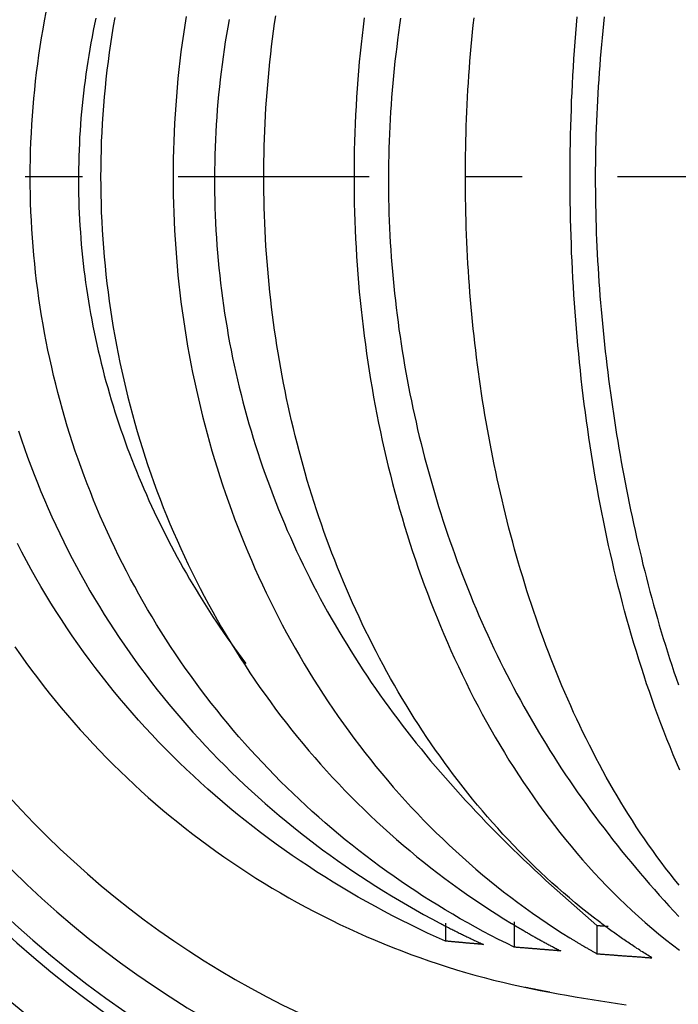
# Model space of a CAD drawing. Extents: x -436 to 2039, y 96 to 4474.
# Drawn here: x 878 to 892, y 2187 to 2207 of the extents above; entities that cross this region are included whole.
import ezdxf

# ---------------------------------------------------------------- set-up
doc = ezdxf.new("R2010")
doc.units = 0
doc.linetypes.add('EXLTYPE7', pattern=[9.011873, 3.918206, -1.959103, 1.175462, -1.959103])
doc.layers.add('本体', color=7, linetype='CONTINUOUS')

msp = doc.modelspace()

# ---------------------------------------------------------------- linework, layer by layer
at = {"layer": '本体', "color": 6, "linetype": 'EXLTYPE7'}
msp.add_line((1444, 2204), (734, 2204), dxfattribs=at)
at = {"layer": '本体', "color": 6, "linetype": 'CONTINUOUS', "flags": 128}
for points in [[(880.046, 2207.271), (880.015, 2207.091), (879.985, 2206.911), (879.958, 2206.73), (879.932, 2206.549), (879.908, 2206.368), (879.885, 2206.187), (879.865, 2206.005), (879.846, 2205.823), (879.829, 2205.641), (879.814, 2205.459), (879.8, 2205.277), (879.788, 2205.095), (879.779, 2204.912), (879.77, 2204.73), (879.764, 2204.548), (879.76, 2204.365), (879.757, 2204.183), (879.756, 2204), (879.757, 2203.817), (879.76, 2203.635), (879.764, 2203.452), (879.77, 2203.27), (879.779, 2203.087), (879.788, 2202.905), (879.8, 2202.723), (879.814, 2202.541), (879.829, 2202.359), (879.846, 2202.177), (879.865, 2201.995), (879.885, 2201.813), (879.908, 2201.632), (879.932, 2201.451), (879.958, 2201.27), (879.985, 2201.089), (880.015, 2200.909), (880.046, 2200.729), (880.079, 2200.549), (880.114, 2200.37), (880.151, 2200.191), (880.189, 2200.013), (880.229, 2199.834), (880.271, 2199.657), (880.315, 2199.479), (880.36, 2199.302), (880.407, 2199.126), (880.456, 2198.95), (880.507, 2198.774), (880.559, 2198.599), (880.613, 2198.425), (880.669, 2198.251), (880.727, 2198.078), (880.786, 2197.905), (880.847, 2197.733), (880.91, 2197.561), (880.975, 2197.39), (881.041, 2197.22), (881.109, 2197.051), (881.178, 2196.882), (881.25, 2196.714), (881.323, 2196.546), (881.398, 2196.379), (881.474, 2196.213), (881.552, 2196.048), (881.632, 2195.884), (881.713, 2195.72), (881.796, 2195.558), (881.881, 2195.396), (881.967, 2195.235), (882.055, 2195.075), (882.145, 2194.916), (882.236, 2194.757), (882.329, 2194.6), (882.424, 2194.444), (882.52, 2194.288), (882.617, 2194.134), (882.717, 2193.981), (882.818, 2193.828), (882.92, 2193.677), (883.024, 2193.527), (883.13, 2193.378), (883.237, 2193.23), (883.345, 2193.083), (883.455, 2192.937), (883.567, 2192.793), (883.68, 2192.649), (883.795, 2192.507), (883.911, 2192.366), (884.029, 2192.226), (884.148, 2192.088), (884.268, 2191.95), (884.39, 2191.814), (884.514, 2191.68), (884.639, 2191.546), (884.765, 2191.414), (884.892, 2191.284), (885.021, 2191.154), (885.152, 2191.026), (885.283, 2190.9), (885.417, 2190.775), (885.551, 2190.651), (885.687, 2190.529), (885.824, 2190.408), (885.962, 2190.288), (886.102, 2190.171), (886.242, 2190.054), (886.384, 2189.939), (886.528, 2189.826), (886.672, 2189.714), (886.818, 2189.604), (886.965, 2189.495), (887.113, 2189.388), (887.262, 2189.283), (887.413, 2189.179), (887.564, 2189.077), (887.717, 2188.976), (887.871, 2188.878), (888.026, 2188.78), (888.181, 2188.685), (888.188, 2188.681), (888.195, 2188.677), (888.201, 2188.673), (888.208, 2188.669), (888.214, 2188.665), (888.221, 2188.661), (888.227, 2188.657), (888.234, 2188.653), (888.241, 2188.649), (888.247, 2188.645), (888.254, 2188.641), (888.26, 2188.637), (888.267, 2188.634), (888.274, 2188.63), (888.28, 2188.626), (888.287, 2188.622), (888.293, 2188.618), (888.3, 2188.614), (888.307, 2188.61), (888.313, 2188.606), (888.32, 2188.602), (888.326, 2188.598), (888.333, 2188.594), (888.34, 2188.59), (888.346, 2188.586), (888.353, 2188.583), (888.36, 2188.579), (888.366, 2188.575), (888.373, 2188.571), (888.379, 2188.567), (888.386, 2188.563), (888.393, 2188.559), (888.399, 2188.555), (888.406, 2188.551), (888.413, 2188.548), (888.419, 2188.544), (888.426, 2188.54), (888.433, 2188.536), (888.439, 2188.532), (888.446, 2188.528), (888.464, 2188.518), (888.483, 2188.507), (888.501, 2188.496), (888.52, 2188.486), (888.538, 2188.475), (888.556, 2188.465), (888.575, 2188.454), (888.593, 2188.444), (888.612, 2188.433), (888.631, 2188.423), (888.649, 2188.412), (888.668, 2188.402), (888.686, 2188.391), (888.705, 2188.381), (888.723, 2188.371), (888.742, 2188.36), (888.761, 2188.35), (888.779, 2188.34), (888.798, 2188.329), (888.816, 2188.319), (888.835, 2188.309), (888.854, 2188.299), (888.873, 2188.289), (888.891, 2188.279), (888.91, 2188.269), (888.929, 2188.258), (888.947, 2188.248), (888.966, 2188.238), (888.985, 2188.228), (889.004, 2188.218), (889.023, 2188.208), (889.041, 2188.198), (889.06, 2188.189), (889.079, 2188.179), (889.098, 2188.169), (889.117, 2188.159), (889.136, 2188.149), (889.154, 2188.139), (889.173, 2188.13), (889.192, 2188.12), (889.176, 2188.121), (889.16, 2188.122), (889.144, 2188.124), (889.129, 2188.125), (889.113, 2188.126), (889.097, 2188.128), (889.081, 2188.129), (889.065, 2188.13), (889.049, 2188.131), (889.033, 2188.133), (889.017, 2188.134), (889.001, 2188.135), (888.985, 2188.136), (888.97, 2188.138), (888.954, 2188.139), (888.938, 2188.14), (888.922, 2188.142), (888.906, 2188.143), (888.89, 2188.144), (888.874, 2188.145), (888.858, 2188.147), (888.842, 2188.148), (888.826, 2188.149), (888.81, 2188.151), (888.795, 2188.152), (888.779, 2188.153), (888.763, 2188.154), (888.747, 2188.156), (888.731, 2188.157), (888.715, 2188.158), (888.699, 2188.16), (888.683, 2188.161), (888.667, 2188.162), (888.651, 2188.164), (888.636, 2188.165), (888.62, 2188.166), (888.604, 2188.167), (888.588, 2188.169), (888.572, 2188.17), (888.556, 2188.171), (888.54, 2188.173), (888.524, 2188.174), (888.508, 2188.175), (888.492, 2188.177), (888.477, 2188.178), (888.461, 2188.179), (888.445, 2188.181), (888.429, 2188.182), (888.413, 2188.183), (888.397, 2188.185), (888.381, 2188.186), (888.365, 2188.187), (888.349, 2188.189), (888.334, 2188.19), (888.318, 2188.191), (888.302, 2188.193), (888.286, 2188.194), (888.27, 2188.195), (888.254, 2188.197), (888.238, 2188.198), (888.078, 2188.277), (887.918, 2188.357), (887.759, 2188.439), (887.601, 2188.522), (887.443, 2188.607), (887.287, 2188.694), (887.131, 2188.782), (886.977, 2188.872), (886.823, 2188.963), (886.67, 2189.056), (886.518, 2189.151), (886.367, 2189.247), (886.217, 2189.344), (886.068, 2189.443), (885.92, 2189.544), (885.773, 2189.646), (885.627, 2189.749), (885.482, 2189.854), (885.338, 2189.96), (885.196, 2190.068), (885.054, 2190.178), (884.914, 2190.288), (884.774, 2190.4), (884.636, 2190.514), (884.499, 2190.629), (884.363, 2190.745), (884.229, 2190.863), (884.095, 2190.982), (883.963, 2191.103), (883.832, 2191.224), (883.702, 2191.348), (883.574, 2191.472), (883.447, 2191.598), (883.321, 2191.725), (883.196, 2191.853), (883.073, 2191.983), (882.951, 2192.114), (882.83, 2192.246), (882.711, 2192.379), (882.593, 2192.514), (882.477, 2192.649), (882.362, 2192.786), (882.248, 2192.924), (882.136, 2193.064), (882.025, 2193.204), (881.915, 2193.345), (881.807, 2193.488), (881.701, 2193.632), (881.596, 2193.777), (881.492, 2193.922), (881.39, 2194.069), (881.29, 2194.217), (881.191, 2194.366), (881.094, 2194.516), (880.998, 2194.667), (880.903, 2194.819), (880.81, 2194.972), (880.719, 2195.126), (880.63, 2195.281), (880.541, 2195.436), (880.455, 2195.593), (880.37, 2195.75), (880.287, 2195.909), (880.205, 2196.068), (880.125, 2196.228), (880.047, 2196.389), (879.97, 2196.55), (879.895, 2196.713), (879.822, 2196.876), (879.75, 2197.04), (879.68, 2197.204), (879.612, 2197.37), (879.545, 2197.536), (879.48, 2197.702), (879.417, 2197.87), (879.355, 2198.037), (879.295, 2198.206), (879.237, 2198.375), (879.181, 2198.545), (879.126, 2198.715), (879.073, 2198.886), (879.022, 2199.058), (878.972, 2199.229), (878.925, 2199.402), (878.879, 2199.575), (878.835, 2199.748), (878.792, 2199.922), (878.752, 2200.096), (878.713, 2200.271), (878.676, 2200.446), (878.64, 2200.621), (878.607, 2200.797), (878.575, 2200.973), (878.545, 2201.15), (878.517, 2201.326), (878.491, 2201.503), (878.466, 2201.681), (878.444, 2201.858), (878.423, 2202.036), (878.404, 2202.214), (878.386, 2202.392), (878.371, 2202.571), (878.357, 2202.749), (878.346, 2202.928), (878.336, 2203.106), (878.327, 2203.285), (878.321, 2203.464), (878.316, 2203.642), (878.314, 2203.821), (878.313, 2204), (878.314, 2204.179), (878.316, 2204.358), (878.321, 2204.536), (878.327, 2204.715), (878.336, 2204.894), (878.346, 2205.072), (878.357, 2205.251), (878.371, 2205.429), (878.386, 2205.608), (878.404, 2205.786), (878.423, 2205.964), (878.444, 2206.142), (878.466, 2206.319), (878.491, 2206.497), (878.517, 2206.674), (878.545, 2206.85), (878.575, 2207.027), (878.607, 2207.203), (878.64, 2207.379)], [(879.659, 2207.256), (879.632, 2207.129), (879.606, 2207.002), (879.581, 2206.874), (879.557, 2206.747), (879.535, 2206.619), (879.513, 2206.491), (879.492, 2206.363), (879.472, 2206.235), (879.454, 2206.106), (879.436, 2205.978), (879.42, 2205.849), (879.404, 2205.72), (879.39, 2205.591), (879.376, 2205.462), (879.364, 2205.332), (879.353, 2205.203), (879.343, 2205.074), (879.334, 2204.944), (879.326, 2204.814), (879.32, 2204.685), (879.314, 2204.555), (879.309, 2204.425), (879.306, 2204.296), (879.303, 2204.166), (879.302, 2204.036), (879.302, 2203.906), (879.303, 2203.776), (879.305, 2203.647), (879.308, 2203.517), (879.312, 2203.387), (879.317, 2203.257), (879.324, 2203.128), (879.331, 2202.998), (879.34, 2202.868), (879.35, 2202.739), (879.36, 2202.61), (879.372, 2202.48), (879.385, 2202.351), (879.399, 2202.222), (879.414, 2202.093), (879.43, 2201.964), (879.448, 2201.836), (879.466, 2201.707), (879.485, 2201.579), (879.506, 2201.45), (879.527, 2201.322), (879.55, 2201.195), (879.573, 2201.067), (879.598, 2200.939), (879.624, 2200.812), (879.65, 2200.685), (879.678, 2200.558), (879.707, 2200.432), (879.737, 2200.305), (879.767, 2200.179), (879.799, 2200.053), (879.832, 2199.928), (879.866, 2199.802), (879.901, 2199.677), (879.937, 2199.552), (879.973, 2199.428), (880.011, 2199.304), (880.05, 2199.18), (880.09, 2199.056), (880.131, 2198.933), (880.172, 2198.81), (880.215, 2198.687), (880.259, 2198.565), (880.303, 2198.443), (880.349, 2198.322), (880.395, 2198.2), (880.443, 2198.08), (880.491, 2197.959), (880.541, 2197.839), (880.591, 2197.719), (880.642, 2197.6), (880.694, 2197.481), (880.747, 2197.362), (880.801, 2197.244), (880.856, 2197.127), (880.912, 2197.009), (880.968, 2196.893), (881.026, 2196.776), (881.084, 2196.66), (881.143, 2196.545), (881.203, 2196.43), (881.264, 2196.315), (881.326, 2196.201), (881.389, 2196.087), (881.452, 2195.974), (881.516, 2195.861), (881.582, 2195.749), (881.647, 2195.637), (881.714, 2195.525), (881.782, 2195.415), (881.85, 2195.304), (881.919, 2195.194), (881.989, 2195.085), (882.06, 2194.976), (882.132, 2194.868), (882.204, 2194.76), (882.277, 2194.653), (882.351, 2194.546), (882.425, 2194.44), (882.501, 2194.334), (882.577, 2194.229), (882.653, 2194.124), (882.731, 2194.02)], [(881.511, 2207.292), (881.482, 2207.11), (881.454, 2206.929), (881.428, 2206.747), (881.404, 2206.565), (881.382, 2206.382), (881.361, 2206.2), (881.342, 2206.017), (881.325, 2205.834), (881.309, 2205.651), (881.295, 2205.468), (881.282, 2205.285), (881.271, 2205.101), (881.262, 2204.918), (881.255, 2204.734), (881.249, 2204.551), (881.245, 2204.367), (881.242, 2204.184), (881.242, 2204), (881.242, 2203.816), (881.245, 2203.633), (881.249, 2203.449), (881.255, 2203.266), (881.262, 2203.082), (881.271, 2202.899), (881.282, 2202.715), (881.295, 2202.532), (881.309, 2202.349), (881.325, 2202.166), (881.342, 2201.983), (881.361, 2201.8), (881.382, 2201.618), (881.404, 2201.435), (881.428, 2201.253), (881.454, 2201.071), (881.482, 2200.89), (881.511, 2200.708), (881.541, 2200.527), (881.574, 2200.346), (881.608, 2200.166), (881.643, 2199.986), (881.681, 2199.806), (881.72, 2199.626), (881.76, 2199.447), (881.803, 2199.269), (881.847, 2199.09), (881.892, 2198.912), (881.94, 2198.735), (881.989, 2198.558), (882.039, 2198.381), (882.091, 2198.205), (882.145, 2198.03), (882.201, 2197.854), (882.258, 2197.68), (882.317, 2197.506), (882.377, 2197.332), (882.44, 2197.16), (882.503, 2196.987), (882.569, 2196.816), (882.636, 2196.645), (882.705, 2196.474), (882.775, 2196.305), (882.847, 2196.136), (882.921, 2195.967), (882.996, 2195.8), (883.073, 2195.633), (883.152, 2195.467), (883.232, 2195.302), (883.314, 2195.137), (883.397, 2194.974), (883.482, 2194.811), (883.569, 2194.649), (883.657, 2194.488), (883.747, 2194.328), (883.839, 2194.168), (883.932, 2194.01), (884.027, 2193.853), (884.123, 2193.696), (884.221, 2193.541), (884.321, 2193.387), (884.422, 2193.233), (884.525, 2193.081), (884.629, 2192.93), (884.735, 2192.78), (884.843, 2192.631), (884.952, 2192.483), (885.062, 2192.336), (885.174, 2192.191), (885.288, 2192.046), (885.403, 2191.903), (885.52, 2191.761), (885.639, 2191.621), (885.758, 2191.482), (885.88, 2191.344), (886.003, 2191.207), (886.127, 2191.072), (886.253, 2190.938), (886.38, 2190.806), (886.509, 2190.675), (886.639, 2190.545), (886.771, 2190.417), (886.904, 2190.291), (887.039, 2190.166), (887.175, 2190.042), (887.312, 2189.92), (887.451, 2189.8), (887.591, 2189.681), (887.733, 2189.564), (887.876, 2189.449), (888.021, 2189.335), (888.166, 2189.223), (888.313, 2189.112), (888.462, 2189.004), (888.611, 2188.897), (888.762, 2188.792), (888.914, 2188.689), (889.067, 2188.587), (889.222, 2188.488), (889.378, 2188.39), (889.391, 2188.382), (889.405, 2188.373), (889.419, 2188.365), (889.433, 2188.357), (889.447, 2188.348), (889.46, 2188.34), (889.474, 2188.331), (889.488, 2188.323), (889.502, 2188.315), (889.516, 2188.306), (889.53, 2188.298), (889.543, 2188.289), (889.557, 2188.281), (889.571, 2188.273), (889.585, 2188.265), (889.599, 2188.256), (889.613, 2188.248), (889.627, 2188.24), (889.641, 2188.232), (889.655, 2188.223), (889.669, 2188.215), (889.683, 2188.207), (889.696, 2188.199), (889.71, 2188.191), (889.724, 2188.183), (889.738, 2188.174), (889.752, 2188.166), (889.766, 2188.158), (889.78, 2188.15), (889.794, 2188.142), (889.808, 2188.134), (889.822, 2188.126), (889.836, 2188.118), (889.851, 2188.11), (889.865, 2188.102), (889.879, 2188.094), (889.893, 2188.086), (889.907, 2188.078), (889.921, 2188.07), (889.935, 2188.062), (889.954, 2188.061), (889.972, 2188.06), (889.991, 2188.058), (890.01, 2188.057), (890.029, 2188.055), (890.047, 2188.054), (890.066, 2188.053), (890.085, 2188.051), (890.104, 2188.05), (890.122, 2188.048), (890.141, 2188.047), (890.16, 2188.045), (890.178, 2188.044), (890.197, 2188.043), (890.216, 2188.041), (890.235, 2188.04), (890.253, 2188.038), (890.272, 2188.037), (890.291, 2188.036), (890.309, 2188.034), (890.328, 2188.033), (890.347, 2188.032), (890.366, 2188.03), (890.384, 2188.029), (890.403, 2188.027), (890.422, 2188.026), (890.441, 2188.025), (890.459, 2188.023), (890.478, 2188.022), (890.497, 2188.02), (890.515, 2188.019), (890.534, 2188.018), (890.553, 2188.016), (890.572, 2188.015), (890.59, 2188.014), (890.609, 2188.012), (890.628, 2188.011), (890.646, 2188.01), (890.665, 2188.008), (890.684, 2188.007), (890.703, 2188.005), (890.721, 2188.004), (890.74, 2188.003), (890.759, 2188.001), (890.778, 2188), (890.796, 2187.999), (890.815, 2187.997), (890.834, 2187.996), (890.852, 2187.995), (890.871, 2187.993), (890.89, 2187.992), (890.909, 2187.991), (890.927, 2187.989), (890.946, 2187.988), (890.965, 2187.987), (890.984, 2187.985), (891.002, 2187.984), (891.021, 2187.982), (891.04, 2187.981), (891.058, 2187.98), (891.031, 2187.997), (891.003, 2188.014), (890.976, 2188.031), (890.948, 2188.049), (890.921, 2188.066), (890.893, 2188.083), (890.866, 2188.101), (890.838, 2188.118), (890.811, 2188.136), (890.784, 2188.154), (890.756, 2188.171), (890.729, 2188.189), (890.702, 2188.207), (890.675, 2188.225), (890.648, 2188.243), (890.621, 2188.261), (890.594, 2188.279), (890.567, 2188.297), (890.54, 2188.316), (890.513, 2188.334), (890.486, 2188.352), (890.459, 2188.371), (890.433, 2188.389), (890.406, 2188.408), (890.379, 2188.427), (890.353, 2188.445), (890.326, 2188.464), (890.3, 2188.483), (890.273, 2188.502), (890.247, 2188.521), (890.22, 2188.54), (890.194, 2188.559), (890.168, 2188.578), (890.141, 2188.598), (890.115, 2188.617), (890.089, 2188.636), (890.063, 2188.656), (890.037, 2188.675), (890.011, 2188.695), (889.985, 2188.714), (889.859, 2188.81), (889.735, 2188.907), (889.612, 2189.006), (889.49, 2189.106), (889.369, 2189.207), (889.249, 2189.31), (889.13, 2189.414), (889.012, 2189.519), (888.896, 2189.625), (888.78, 2189.733), (888.666, 2189.842), (888.553, 2189.952), (888.441, 2190.063), (888.33, 2190.175), (888.221, 2190.289), (888.112, 2190.403), (888.005, 2190.519), (887.899, 2190.636), (887.794, 2190.753), (887.69, 2190.872), (887.587, 2190.992), (887.486, 2191.113), (887.385, 2191.234), (887.286, 2191.357), (887.188, 2191.481), (887.092, 2191.605), (886.996, 2191.731), (886.901, 2191.857), (886.808, 2191.985), (886.716, 2192.113), (886.625, 2192.242), (886.536, 2192.371), (886.447, 2192.502), (886.36, 2192.633), (886.273, 2192.766), (886.188, 2192.898), (886.105, 2193.032), (886.022, 2193.166), (885.941, 2193.302), (885.86, 2193.437), (885.781, 2193.574), (885.703, 2193.711), (885.627, 2193.849), (885.551, 2193.987), (885.477, 2194.126), (885.404, 2194.266), (885.331, 2194.407), (885.261, 2194.548), (885.191, 2194.689), (885.122, 2194.831), (885.055, 2194.974), (884.989, 2195.117), (884.924, 2195.261), (884.86, 2195.405), (884.797, 2195.55), (884.736, 2195.695), (884.675, 2195.841), (884.616, 2195.987), (884.558, 2196.134), (884.501, 2196.281), (884.445, 2196.428), (884.391, 2196.576), (884.337, 2196.725), (884.285, 2196.873), (884.234, 2197.023), (884.184, 2197.172), (884.135, 2197.322), (884.087, 2197.473), (884.041, 2197.623), (883.995, 2197.774), (883.951, 2197.926), (883.908, 2198.078), (883.866, 2198.23), (883.825, 2198.382), (883.785, 2198.535), (883.747, 2198.688), (883.709, 2198.841), (883.673, 2198.994), (883.638, 2199.148), (883.604, 2199.302), (883.571, 2199.456), (883.539, 2199.611), (883.508, 2199.766), (883.479, 2199.92), (883.45, 2200.076), (883.423, 2200.231), (883.397, 2200.387), (883.372, 2200.542), (883.348, 2200.698), (883.325, 2200.854), (883.303, 2201.011), (883.283, 2201.167), (883.263, 2201.324), (883.245, 2201.48), (883.227, 2201.637), (883.211, 2201.794), (883.196, 2201.951), (883.182, 2202.108), (883.17, 2202.266), (883.158, 2202.423), (883.147, 2202.58), (883.138, 2202.738), (883.13, 2202.895), (883.122, 2203.053), (883.116, 2203.211), (883.111, 2203.368), (883.107, 2203.526), (883.104, 2203.684), (883.103, 2203.841), (883.102, 2203.999)], [(882.39, 2207.226), (882.363, 2207.074), (882.337, 2206.921), (882.312, 2206.768), (882.289, 2206.614), (882.266, 2206.461), (882.246, 2206.307), (882.226, 2206.153), (882.208, 2205.999), (882.191, 2205.845), (882.176, 2205.691), (882.161, 2205.536), (882.148, 2205.382), (882.137, 2205.227), (882.127, 2205.072), (882.118, 2204.917), (882.11, 2204.763), (882.104, 2204.608), (882.099, 2204.453), (882.095, 2204.297), (882.093, 2204.142), (882.092, 2203.987), (882.092, 2203.832), (882.094, 2203.677), (882.097, 2203.522), (882.101, 2203.367), (882.106, 2203.212), (882.113, 2203.057), (882.121, 2202.902), (882.13, 2202.747), (882.141, 2202.593), (882.153, 2202.438), (882.167, 2202.284), (882.181, 2202.129), (882.198, 2201.975), (882.215, 2201.821), (882.234, 2201.667), (882.254, 2201.513), (882.275, 2201.359), (882.298, 2201.206), (882.322, 2201.053), (882.348, 2200.9), (882.374, 2200.747), (882.402, 2200.594), (882.432, 2200.442), (882.462, 2200.29), (882.494, 2200.138), (882.528, 2199.987), (882.562, 2199.836), (882.598, 2199.685), (882.636, 2199.534), (882.674, 2199.384), (882.714, 2199.234), (882.755, 2199.085), (882.798, 2198.935), (882.841, 2198.787), (882.886, 2198.638), (882.933, 2198.49), (882.98, 2198.342), (883.029, 2198.195), (883.079, 2198.048), (883.13, 2197.902), (883.183, 2197.756), (883.237, 2197.611), (883.292, 2197.466), (883.348, 2197.321), (883.405, 2197.177), (883.464, 2197.033), (883.524, 2196.89), (883.585, 2196.748), (883.647, 2196.606), (883.711, 2196.464), (883.776, 2196.323), (883.841, 2196.183), (883.908, 2196.043), (883.977, 2195.904), (884.046, 2195.765), (884.117, 2195.627), (884.188, 2195.489), (884.261, 2195.352), (884.335, 2195.216), (884.41, 2195.08), (884.486, 2194.945), (884.564, 2194.811), (884.642, 2194.677), (884.721, 2194.544), (884.802, 2194.411), (884.884, 2194.279), (884.966, 2194.148), (885.05, 2194.017), (885.135, 2193.888), (885.221, 2193.758), (885.307, 2193.63), (885.395, 2193.502), (885.484, 2193.375), (885.574, 2193.249), (885.665, 2193.123), (885.757, 2192.998), (885.849, 2192.874), (885.943, 2192.75), (886.038, 2192.627), (886.133, 2192.505), (886.23, 2192.384), (886.327, 2192.263), (886.425, 2192.143), (886.524, 2192.023), (886.624, 2191.905), (886.725, 2191.787), (886.826, 2191.67), (886.929, 2191.553), (887.032, 2191.437), (887.136, 2191.322), (887.24, 2191.208), (887.346, 2191.094), (887.452, 2190.981), (887.559, 2190.869), (887.666, 2190.757), (887.774, 2190.646), (887.883, 2190.535), (887.993, 2190.425), (888.103, 2190.316), (888.213, 2190.207), (888.325, 2190.099), (888.436, 2189.992), (888.549, 2189.885), (888.662, 2189.779), (888.775, 2189.673), (888.889, 2189.568), (889.003, 2189.463), (889.118, 2189.359), (889.234, 2189.256), (889.35, 2189.152), (889.466, 2189.05), (889.583, 2188.948), (889.7, 2188.846), (889.817, 2188.745), (889.935, 2188.644), (889.935, 2188.062)], [(883.102, 2203.999), (883.103, 2204.157), (883.104, 2204.314), (883.107, 2204.472), (883.111, 2204.63), (883.116, 2204.787), (883.122, 2204.945), (883.129, 2205.103), (883.138, 2205.26), (883.147, 2205.418), (883.158, 2205.575), (883.169, 2205.733), (883.182, 2205.89), (883.196, 2206.047), (883.211, 2206.204), (883.227, 2206.361), (883.245, 2206.518), (883.263, 2206.675), (883.282, 2206.831), (883.303, 2206.988), (883.325, 2207.144), (883.348, 2207.3)], [(885.161, 2207.261), (885.138, 2207.08), (885.117, 2206.9), (885.097, 2206.719), (885.079, 2206.539), (885.061, 2206.358), (885.045, 2206.177), (885.031, 2205.996), (885.017, 2205.815), (885.005, 2205.633), (884.994, 2205.452), (884.985, 2205.271), (884.976, 2205.089), (884.969, 2204.908), (884.964, 2204.726), (884.959, 2204.545), (884.956, 2204.363), (884.954, 2204.182), (884.953, 2204), (884.954, 2203.818), (884.956, 2203.637), (884.959, 2203.455), (884.964, 2203.274), (884.969, 2203.092), (884.976, 2202.911), (884.985, 2202.729), (884.994, 2202.548), (885.005, 2202.367), (885.017, 2202.185), (885.031, 2202.004), (885.045, 2201.823), (885.061, 2201.642), (885.079, 2201.461), (885.097, 2201.281), (885.117, 2201.1), (885.138, 2200.92), (885.161, 2200.739), (885.185, 2200.559), (885.21, 2200.379), (885.236, 2200.2), (885.264, 2200.02), (885.293, 2199.841), (885.323, 2199.662), (885.355, 2199.483), (885.388, 2199.304), (885.422, 2199.126), (885.458, 2198.948), (885.495, 2198.77), (885.533, 2198.592), (885.573, 2198.415), (885.614, 2198.238), (885.656, 2198.061), (885.7, 2197.885), (885.745, 2197.709), (885.791, 2197.533), (885.839, 2197.358), (885.888, 2197.183), (885.938, 2197.009), (885.99, 2196.835), (886.044, 2196.661), (886.098, 2196.488), (886.155, 2196.315), (886.212, 2196.143), (886.271, 2195.971), (886.332, 2195.8), (886.393, 2195.629), (886.457, 2195.459), (886.521, 2195.289), (886.587, 2195.12), (886.655, 2194.951), (886.724, 2194.783), (886.795, 2194.616), (886.867, 2194.449), (886.94, 2194.283), (887.015, 2194.117), (887.092, 2193.952), (887.17, 2193.788), (887.25, 2193.625), (887.331, 2193.463), (887.413, 2193.301), (887.498, 2193.14), (887.583, 2192.98), (887.671, 2192.82), (887.76, 2192.662), (887.85, 2192.504), (887.942, 2192.348), (888.036, 2192.192), (888.131, 2192.037), (888.228, 2191.883), (888.327, 2191.731), (888.427, 2191.579), (888.529, 2191.429), (888.632, 2191.279), (888.737, 2191.131), (888.844, 2190.984), (888.952, 2190.838), (889.063, 2190.694), (889.174, 2190.551), (889.288, 2190.409), (889.403, 2190.268), (889.52, 2190.129), (889.639, 2189.991), (889.759, 2189.855), (889.881, 2189.721), (890.005, 2189.588), (890.131, 2189.456), (890.258, 2189.327), (890.388, 2189.199), (890.518, 2189.072), (890.651, 2188.948), (890.785, 2188.825), (890.922, 2188.705), (891.059, 2188.586), (891.199, 2188.469), (891.34, 2188.355), (891.483, 2188.243), (891.628, 2188.133)], [(885.909, 2207.256), (885.887, 2207.109), (885.866, 2206.961), (885.846, 2206.814), (885.828, 2206.666), (885.81, 2206.518), (885.793, 2206.37), (885.777, 2206.222), (885.762, 2206.073), (885.748, 2205.925), (885.735, 2205.776), (885.723, 2205.628), (885.712, 2205.479), (885.702, 2205.331), (885.693, 2205.182), (885.685, 2205.033), (885.679, 2204.884), (885.673, 2204.735), (885.668, 2204.586), (885.664, 2204.437), (885.661, 2204.288), (885.659, 2204.139), (885.658, 2203.99), (885.659, 2203.841), (885.66, 2203.692), (885.662, 2203.543), (885.665, 2203.394), (885.67, 2203.245), (885.675, 2203.096), (885.681, 2202.947), (885.689, 2202.798), (885.697, 2202.65), (885.706, 2202.501), (885.717, 2202.352), (885.728, 2202.204), (885.74, 2202.055), (885.754, 2201.907), (885.768, 2201.758), (885.784, 2201.61), (885.8, 2201.462), (885.817, 2201.314), (885.835, 2201.166), (885.855, 2201.018), (885.875, 2200.871), (885.896, 2200.723), (885.918, 2200.576), (885.941, 2200.428), (885.965, 2200.281), (885.99, 2200.134), (886.016, 2199.988), (886.043, 2199.841), (886.071, 2199.695), (886.1, 2199.548), (886.129, 2199.402), (886.16, 2199.257), (886.191, 2199.111), (886.224, 2198.965), (886.257, 2198.82), (886.292, 2198.675), (886.327, 2198.53), (886.363, 2198.386), (886.401, 2198.242), (886.439, 2198.097), (886.478, 2197.954), (886.518, 2197.81), (886.559, 2197.667), (886.6, 2197.524), (886.643, 2197.381), (886.687, 2197.239), (886.732, 2197.096), (886.777, 2196.954), (886.824, 2196.813), (886.871, 2196.672), (886.92, 2196.531), (886.969, 2196.39), (887.019, 2196.25), (887.071, 2196.11), (887.123, 2195.97), (887.176, 2195.831), (887.23, 2195.692), (887.285, 2195.554), (887.341, 2195.416), (887.398, 2195.278), (887.456, 2195.14), (887.515, 2195.003), (887.574, 2194.867), (887.635, 2194.731), (887.697, 2194.595), (887.759, 2194.46), (887.823, 2194.325), (887.887, 2194.191), (887.953, 2194.057), (888.019, 2193.923), (888.087, 2193.79), (888.155, 2193.658), (888.224, 2193.526), (888.294, 2193.395), (888.366, 2193.264), (888.438, 2193.133), (888.511, 2193.003), (888.585, 2192.874), (888.66, 2192.745), (888.736, 2192.617), (888.812, 2192.489), (888.89, 2192.362), (888.969, 2192.235), (889.048, 2192.109), (889.129, 2191.984), (889.21, 2191.859), (889.293, 2191.735), (889.376, 2191.611), (889.46, 2191.488), (889.545, 2191.366), (889.631, 2191.244), (889.718, 2191.123), (889.805, 2191.002), (889.894, 2190.882), (889.983, 2190.763), (890.073, 2190.644), (890.164, 2190.526), (890.255, 2190.409), (890.348, 2190.292), (890.441, 2190.175), (890.535, 2190.06), (890.63, 2189.945), (890.725, 2189.83), (890.821, 2189.716), (890.918, 2189.603), (891.015, 2189.49), (891.114, 2189.378), (891.213, 2189.267), (891.312, 2189.156), (891.412, 2189.045), (891.513, 2188.935), (891.614, 2188.826)], [(891.618, 2189.469), (891.525, 2189.585), (891.433, 2189.702), (891.342, 2189.82), (891.253, 2189.938), (891.165, 2190.058), (891.078, 2190.179), (890.992, 2190.3), (890.908, 2190.422), (890.824, 2190.545), (890.742, 2190.669), (890.661, 2190.794), (890.582, 2190.919), (890.503, 2191.046), (890.426, 2191.172), (890.349, 2191.3), (890.274, 2191.428), (890.2, 2191.557), (890.127, 2191.687), (890.056, 2191.817), (889.985, 2191.948), (889.915, 2192.079), (889.847, 2192.211), (889.779, 2192.343), (889.713, 2192.476), (889.647, 2192.61), (889.583, 2192.743), (889.52, 2192.878), (889.457, 2193.013), (889.396, 2193.148), (889.336, 2193.284), (889.276, 2193.42), (889.218, 2193.557), (889.161, 2193.694), (889.104, 2193.831), (889.049, 2193.969), (888.994, 2194.108), (888.941, 2194.246), (888.888, 2194.385), (888.837, 2194.524), (888.786, 2194.664), (888.736, 2194.804), (888.687, 2194.944), (888.639, 2195.085), (888.592, 2195.226), (888.545, 2195.367), (888.5, 2195.509), (888.456, 2195.65), (888.412, 2195.792), (888.369, 2195.935), (888.327, 2196.077), (888.286, 2196.22), (888.246, 2196.363), (888.207, 2196.506), (888.168, 2196.65), (888.13, 2196.794), (888.094, 2196.938), (888.058, 2197.082), (888.022, 2197.226), (887.988, 2197.371), (887.954, 2197.515), (887.922, 2197.66), (887.89, 2197.805), (887.859, 2197.951), (887.828, 2198.096), (887.799, 2198.242), (887.77, 2198.388), (887.742, 2198.533), (887.715, 2198.68), (887.688, 2198.826), (887.663, 2198.972), (887.638, 2199.119), (887.614, 2199.265), (887.59, 2199.412), (887.568, 2199.559), (887.546, 2199.706), (887.525, 2199.853), (887.505, 2200), (887.485, 2200.147), (887.466, 2200.295), (887.448, 2200.442), (887.431, 2200.59), (887.415, 2200.737), (887.399, 2200.885), (887.384, 2201.033), (887.37, 2201.181), (887.356, 2201.329), (887.343, 2201.477), (887.331, 2201.625), (887.32, 2201.773), (887.309, 2201.922), (887.299, 2202.07), (887.29, 2202.218), (887.282, 2202.366), (887.274, 2202.515), (887.267, 2202.663), (887.261, 2202.812), (887.255, 2202.96), (887.251, 2203.109), (887.246, 2203.257), (887.243, 2203.406), (887.241, 2203.554), (887.239, 2203.703), (887.238, 2203.851), (887.237, 2204), (887.238, 2204.149), (887.239, 2204.297), (887.241, 2204.446), (887.243, 2204.594), (887.246, 2204.743), (887.251, 2204.891), (887.255, 2205.04), (887.261, 2205.188), (887.267, 2205.337), (887.274, 2205.485), (887.282, 2205.633), (887.29, 2205.782), (887.299, 2205.93), (887.309, 2206.078), (887.32, 2206.227), (887.331, 2206.375), (887.343, 2206.523), (887.356, 2206.671), (887.37, 2206.819), (887.384, 2206.967), (887.399, 2207.115), (887.415, 2207.262)], [(891.637, 2191.826), (891.568, 2191.984), (891.501, 2192.144), (891.435, 2192.304), (891.371, 2192.465), (891.307, 2192.626), (891.245, 2192.788), (891.185, 2192.95), (891.125, 2193.113), (891.067, 2193.276), (891.01, 2193.439), (890.954, 2193.603), (890.9, 2193.767), (890.846, 2193.932), (890.794, 2194.097), (890.743, 2194.262), (890.693, 2194.428), (890.644, 2194.594), (890.596, 2194.761), (890.549, 2194.927), (890.503, 2195.094), (890.459, 2195.261), (890.415, 2195.429), (890.373, 2195.597), (890.331, 2195.765), (890.29, 2195.933), (890.251, 2196.102), (890.212, 2196.27), (890.175, 2196.439), (890.138, 2196.609), (890.102, 2196.778), (890.067, 2196.947), (890.033, 2197.117), (890.001, 2197.287), (889.969, 2197.457), (889.938, 2197.628), (889.907, 2197.798), (889.878, 2197.969), (889.85, 2198.139), (889.822, 2198.31), (889.796, 2198.481), (889.77, 2198.653), (889.745, 2198.824), (889.721, 2198.995), (889.698, 2199.167), (889.676, 2199.339), (889.654, 2199.51), (889.634, 2199.682), (889.614, 2199.854), (889.595, 2200.026), (889.577, 2200.198), (889.56, 2200.371), (889.543, 2200.543), (889.528, 2200.715), (889.513, 2200.888), (889.499, 2201.06), (889.486, 2201.233), (889.474, 2201.406), (889.462, 2201.578), (889.451, 2201.751), (889.441, 2201.924), (889.432, 2202.097), (889.424, 2202.27), (889.416, 2202.443), (889.41, 2202.616), (889.404, 2202.789), (889.399, 2202.962), (889.394, 2203.135), (889.391, 2203.308), (889.388, 2203.481), (889.386, 2203.654), (889.385, 2203.827), (889.384, 2204), (889.385, 2204.173), (889.386, 2204.346), (889.388, 2204.519), (889.391, 2204.692), (889.394, 2204.865), (889.399, 2205.038), (889.404, 2205.211), (889.41, 2205.384), (889.416, 2205.557), (889.424, 2205.73), (889.432, 2205.903), (889.441, 2206.076), (889.451, 2206.249), (889.462, 2206.422), (889.474, 2206.594), (889.486, 2206.767), (889.499, 2206.94), (889.513, 2207.112), (889.528, 2207.285)], [(890.082, 2207.283), (890.067, 2207.14), (890.053, 2206.998), (890.04, 2206.855), (890.026, 2206.712), (890.014, 2206.57), (890.002, 2206.427), (889.991, 2206.284), (889.98, 2206.141), (889.971, 2205.998), (889.961, 2205.855), (889.953, 2205.712), (889.945, 2205.569), (889.937, 2205.426), (889.93, 2205.283), (889.924, 2205.14), (889.919, 2204.997), (889.914, 2204.854), (889.91, 2204.71), (889.907, 2204.567), (889.904, 2204.424), (889.902, 2204.281), (889.901, 2204.137), (889.901, 2203.994), (889.901, 2203.851), (889.902, 2203.708), (889.903, 2203.564), (889.906, 2203.421), (889.909, 2203.278), (889.912, 2203.135), (889.917, 2202.991), (889.922, 2202.848), (889.928, 2202.705), (889.934, 2202.562), (889.941, 2202.419), (889.949, 2202.276), (889.957, 2202.133), (889.966, 2201.99), (889.976, 2201.847), (889.986, 2201.704), (889.997, 2201.561), (890.009, 2201.418), (890.021, 2201.276), (890.034, 2201.133), (890.047, 2200.99), (890.061, 2200.848), (890.075, 2200.705), (890.09, 2200.563), (890.106, 2200.42), (890.122, 2200.278), (890.139, 2200.136), (890.156, 2199.994), (890.174, 2199.851), (890.193, 2199.709), (890.212, 2199.567), (890.232, 2199.426), (890.252, 2199.284), (890.273, 2199.142), (890.294, 2199), (890.316, 2198.859), (890.339, 2198.717), (890.362, 2198.576), (890.385, 2198.435), (890.41, 2198.293), (890.434, 2198.152), (890.46, 2198.011), (890.486, 2197.871), (890.513, 2197.73), (890.54, 2197.589), (890.568, 2197.449), (890.596, 2197.308), (890.625, 2197.168), (890.655, 2197.028), (890.685, 2196.888), (890.716, 2196.748), (890.747, 2196.608), (890.779, 2196.468), (890.812, 2196.329), (890.845, 2196.19), (890.879, 2196.05), (890.914, 2195.911), (890.949, 2195.773), (890.985, 2195.634), (891.022, 2195.495), (891.059, 2195.357), (891.097, 2195.219), (891.135, 2195.081), (891.175, 2194.943), (891.214, 2194.806), (891.255, 2194.668), (891.296, 2194.531), (891.339, 2194.394), (891.381, 2194.257), (891.425, 2194.121), (891.469, 2193.985), (891.514, 2193.849), (891.56, 2193.713), (891.606, 2193.577)], [(878.074, 2198.788), (878.134, 2198.608), (878.195, 2198.429), (878.259, 2198.251), (878.324, 2198.073), (878.392, 2197.896), (878.461, 2197.72), (878.532, 2197.545), (878.606, 2197.371), (878.681, 2197.197), (878.758, 2197.024), (878.837, 2196.852), (878.918, 2196.681), (879.001, 2196.511), (879.086, 2196.342), (879.172, 2196.173), (879.261, 2196.006), (879.351, 2195.84), (879.443, 2195.675), (879.537, 2195.51), (879.633, 2195.347), (879.731, 2195.185), (879.83, 2195.024), (879.931, 2194.864), (880.034, 2194.705), (880.139, 2194.547), (880.245, 2194.391), (880.353, 2194.235), (880.463, 2194.081), (880.574, 2193.928), (880.687, 2193.776), (880.802, 2193.626), (880.918, 2193.477), (881.036, 2193.329), (881.156, 2193.182), (881.277, 2193.037), (881.4, 2192.893), (881.524, 2192.75), (881.65, 2192.608), (881.777, 2192.468), (881.906, 2192.33), (882.036, 2192.193), (882.168, 2192.057), (882.301, 2191.922), (882.436, 2191.789), (882.572, 2191.658), (882.71, 2191.528), (882.848, 2191.399), (882.989, 2191.272), (883.13, 2191.146), (883.273, 2191.022), (883.417, 2190.9), (883.563, 2190.779), (883.709, 2190.659), (883.857, 2190.541), (884.006, 2190.425), (884.157, 2190.31), (884.308, 2190.196), (884.461, 2190.085), (884.615, 2189.975), (884.77, 2189.866), (884.926, 2189.759), (885.084, 2189.654), (885.242, 2189.55), (885.402, 2189.448), (885.562, 2189.348), (885.724, 2189.249), (885.886, 2189.152), (886.05, 2189.056), (886.214, 2188.962), (886.379, 2188.87), (886.546, 2188.78), (886.713, 2188.691), (886.735, 2188.68), (886.757, 2188.668), (886.779, 2188.657), (886.801, 2188.645), (886.823, 2188.634), (886.845, 2188.622), (886.867, 2188.611), (886.889, 2188.6), (886.911, 2188.588), (886.934, 2188.577), (886.956, 2188.566), (886.978, 2188.555), (887, 2188.543), (887.022, 2188.532), (887.045, 2188.521), (887.067, 2188.51), (887.089, 2188.499), (887.111, 2188.488), (887.134, 2188.477), (887.156, 2188.466), (887.178, 2188.455), (887.201, 2188.444), (887.223, 2188.433), (887.245, 2188.422), (887.268, 2188.411), (887.29, 2188.401), (887.312, 2188.39), (887.335, 2188.379), (887.357, 2188.368), (887.38, 2188.358), (887.402, 2188.347), (887.425, 2188.336), (887.447, 2188.326), (887.47, 2188.315), (887.492, 2188.305), (887.515, 2188.294), (887.537, 2188.284), (887.56, 2188.273), (887.582, 2188.263), (887.605, 2188.252), (887.592, 2188.254), (887.579, 2188.255), (887.566, 2188.256), (887.553, 2188.257), (887.54, 2188.258), (887.527, 2188.259), (887.514, 2188.26), (887.501, 2188.261), (887.488, 2188.263), (887.475, 2188.264), (887.462, 2188.265), (887.449, 2188.266), (887.436, 2188.267), (887.423, 2188.268), (887.41, 2188.27), (887.397, 2188.271), (887.384, 2188.272), (887.371, 2188.273), (887.358, 2188.274), (887.345, 2188.275), (887.332, 2188.276), (887.319, 2188.278), (887.306, 2188.279), (887.293, 2188.28), (887.281, 2188.281), (887.268, 2188.282), (887.255, 2188.283), (887.242, 2188.285), (887.229, 2188.286), (887.216, 2188.287), (887.203, 2188.288), (887.19, 2188.289), (887.177, 2188.29), (887.164, 2188.292), (887.151, 2188.293), (887.138, 2188.294), (887.125, 2188.295), (887.112, 2188.296), (887.099, 2188.297), (887.086, 2188.299), (887.073, 2188.3), (887.06, 2188.301), (887.047, 2188.302), (887.034, 2188.303), (887.021, 2188.305), (887.008, 2188.306), (886.995, 2188.307), (886.982, 2188.308), (886.969, 2188.309), (886.956, 2188.31), (886.943, 2188.312), (886.93, 2188.313), (886.917, 2188.314), (886.905, 2188.315), (886.892, 2188.316), (886.879, 2188.318), (886.866, 2188.319), (886.853, 2188.32), (886.84, 2188.321), (886.827, 2188.322), (886.644, 2188.404), (886.462, 2188.488), (886.282, 2188.574), (886.101, 2188.661), (885.922, 2188.751), (885.744, 2188.842), (885.567, 2188.935), (885.39, 2189.03), (885.215, 2189.127), (885.04, 2189.226), (884.867, 2189.326), (884.695, 2189.428), (884.524, 2189.532), (884.354, 2189.638), (884.185, 2189.746), (884.017, 2189.856), (883.85, 2189.967), (883.685, 2190.08), (883.521, 2190.195), (883.358, 2190.312), (883.197, 2190.43), (883.036, 2190.551), (882.878, 2190.673), (882.72, 2190.796), (882.564, 2190.922), (882.409, 2191.049), (882.256, 2191.178), (882.104, 2191.308), (881.954, 2191.441), (881.805, 2191.575), (881.658, 2191.71), (881.512, 2191.848), (881.368, 2191.987), (881.225, 2192.127), (881.084, 2192.269), (880.944, 2192.413), (880.807, 2192.559), (880.67, 2192.706), (880.536, 2192.854), (880.403, 2193.004), (880.272, 2193.156), (880.143, 2193.309), (880.016, 2193.463), (879.89, 2193.619), (879.766, 2193.777), (879.644, 2193.935), (879.524, 2194.096), (879.406, 2194.257), (879.29, 2194.421), (879.175, 2194.585), (879.063, 2194.751), (878.952, 2194.918), (878.844, 2195.086), (878.737, 2195.256), (878.632, 2195.427), (878.53, 2195.599), (878.429, 2195.772), (878.331, 2195.946), (878.235, 2196.122), (878.141, 2196.299), (878.048, 2196.477)], [(877.997, 2194.36), (878.11, 2194.198), (878.225, 2194.038), (878.341, 2193.879), (878.459, 2193.721), (878.579, 2193.565), (878.701, 2193.41), (878.825, 2193.257), (878.95, 2193.105), (879.078, 2192.954), (879.207, 2192.805), (879.337, 2192.657), (879.47, 2192.511), (879.604, 2192.367), (879.739, 2192.224), (879.877, 2192.083), (880.016, 2191.943), (880.156, 2191.805), (880.299, 2191.668), (880.442, 2191.533), (880.588, 2191.4), (880.734, 2191.269), (880.883, 2191.139), (881.033, 2191.011), (881.184, 2190.885), (881.337, 2190.76), (881.491, 2190.637), (881.647, 2190.516), (881.804, 2190.397), (881.962, 2190.28), (882.122, 2190.164), (882.283, 2190.051), (882.445, 2189.939), (882.609, 2189.829), (882.774, 2189.721), (882.94, 2189.615), (883.107, 2189.511), (883.276, 2189.409), (883.446, 2189.309), (883.617, 2189.211), (883.789, 2189.115), (883.962, 2189.02), (884.136, 2188.928), (884.311, 2188.838), (884.488, 2188.75), (884.665, 2188.664), (884.843, 2188.58), (885.023, 2188.498), (885.203, 2188.418), (885.384, 2188.34), (885.566, 2188.265), (885.749, 2188.191), (885.933, 2188.12), (886.117, 2188.05), (886.302, 2187.983), (886.488, 2187.918), (886.675, 2187.855), (886.863, 2187.795), (887.051, 2187.736), (887.24, 2187.68), (887.429, 2187.626), (887.62, 2187.574), (887.81, 2187.524), (888.002, 2187.477), (888.194, 2187.432), (888.386, 2187.389), (888.579, 2187.348), (888.772, 2187.309), (888.966, 2187.273), (889.139, 2187.242), (889.313, 2187.212), (889.487, 2187.182), (889.661, 2187.153), (889.835, 2187.124), (890.009, 2187.096), (890.183, 2187.067), (890.357, 2187.039), (890.531, 2187.012)], [(886.827, 2188.688), (886.827, 2188.322)], [(888.238, 2188.715), (888.238, 2188.198)], [(889.935, 2188.644), (889.941, 2188.643), (889.946, 2188.643), (889.952, 2188.642), (889.958, 2188.642), (889.964, 2188.641), (889.969, 2188.641), (889.975, 2188.641), (889.981, 2188.64), (889.987, 2188.64), (889.992, 2188.639), (889.998, 2188.639), (890.004, 2188.638), (890.01, 2188.638), (890.015, 2188.638), (890.021, 2188.637), (890.027, 2188.637), (890.032, 2188.636), (890.038, 2188.636), (890.044, 2188.635), (890.05, 2188.635), (890.055, 2188.635), (890.061, 2188.634), (890.067, 2188.634), (890.073, 2188.633), (890.078, 2188.633), (890.084, 2188.632), (890.09, 2188.632), (890.096, 2188.632), (890.101, 2188.631), (890.107, 2188.631), (890.113, 2188.63), (890.119, 2188.63), (890.124, 2188.629), (890.13, 2188.629), (890.136, 2188.629), (890.141, 2188.628), (890.147, 2188.628), (890.153, 2188.627), (890.159, 2188.627), (890.164, 2188.626)], [(888.967, 2187.273), (888.955, 2187.275), (888.942, 2187.277), (888.929, 2187.28), (888.917, 2187.282), (888.904, 2187.284), (888.892, 2187.287), (888.879, 2187.289), (888.866, 2187.291), (888.854, 2187.294), (888.841, 2187.296), (888.829, 2187.298), (888.816, 2187.301), (888.804, 2187.303), (888.791, 2187.306), (888.778, 2187.308), (888.766, 2187.31), (888.753, 2187.313), (888.741, 2187.315), (888.728, 2187.318), (888.716, 2187.32), (888.703, 2187.323), (888.691, 2187.325), (888.678, 2187.328), (888.665, 2187.33), (888.653, 2187.333), (888.64, 2187.335), (888.628, 2187.338), (888.615, 2187.34), (888.603, 2187.343), (888.59, 2187.346), (888.578, 2187.348), (888.565, 2187.351), (888.553, 2187.353), (888.54, 2187.356), (888.527, 2187.358), (888.515, 2187.361), (888.502, 2187.364), (888.49, 2187.366), (888.477, 2187.369), (888.465, 2187.372)]]:
    msp.add_lwpolyline(points, dxfattribs=at)
at = {"layer": '本体', "color": 6, "linetype": 'CONTINUOUS'}
for radius in [71, 69.939, 69.939]:
    msp.add_circle((892, 2204), radius, dxfattribs=at)
at = {"layer": '本体', "color": 2, "linetype": 'CONTINUOUS'}
for centre, radius, start, end in [((801.709, 3237.174), 1237.265, 269.851843, 269.851843), ((798.413, 2951.243), 988.405, 269.817736, 269.817736), ((929.974, 2133.861), 212.678, 269.54168, 269.54168), ((1121.305, 2058.817), 272.4, 180.39828, 180.39828)]:
    msp.add_arc(centre, radius, start, end, dxfattribs=at)
at = {"layer": '本体', "color": 6, "linetype": 'CONTINUOUS'}
for radius, start, end in [(55.161, 19.5956, 340.4044), (54.162, 19.9726, 340.0274), (54.131, 19.9844, 340.0156), (53.5, 20.4455, 339.5559), (53, 21.2659, 338.7339), (22.018, 57.8131, 302.1869), (21.018, 61.4864, 298.5136), (20.765, 91.9745, 178.0255), (20, 65.973, 294.027), (19, 71.5317, 288.4683), (20.765, 181.9745, 268.0255), (54.009, 188.5187, 261.4813)]:
    msp.add_arc((892, 2204), radius, start, end, dxfattribs=at)

doc.saveas('drawing.dxf')
